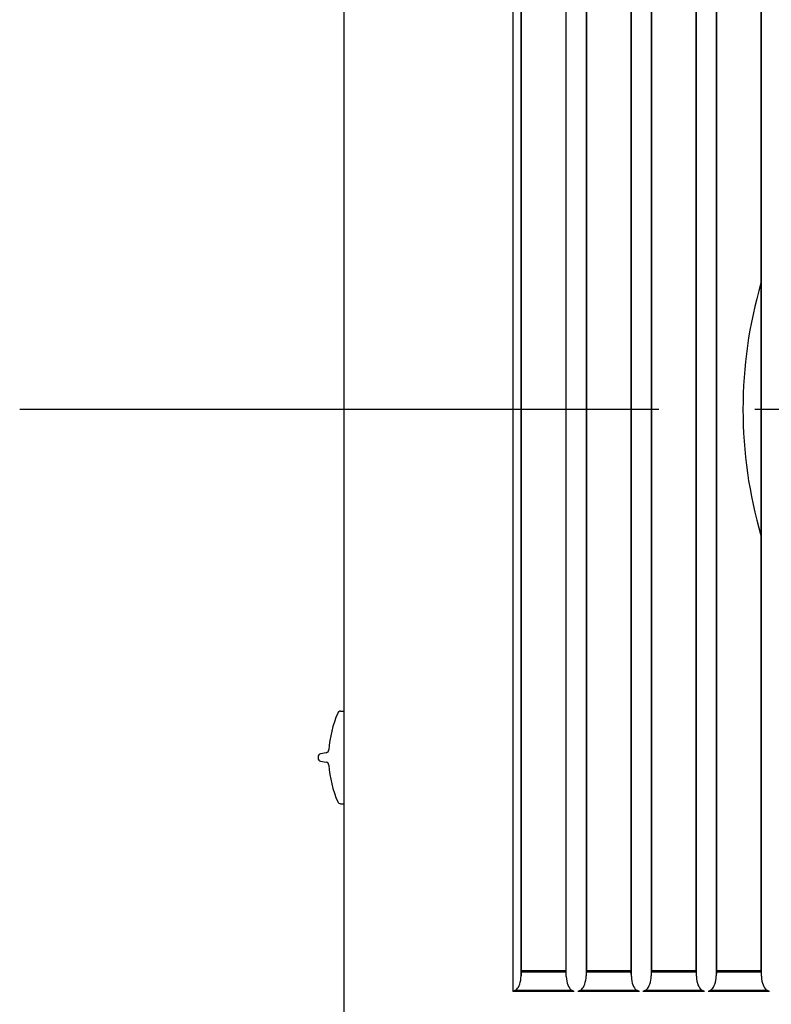
# Model space of a CAD drawing. Extents: x -146 to 691, y -254 to 485.
# Drawn here: x -146 to -52, y -74 to 49 of the extents above; entities that cross this region are included whole.
import ezdxf

# ---------------------------------------------------------------- set-up
doc = ezdxf.new("R2010")
doc.units = 0
doc.header["$LTSCALE"] = 20
doc.linetypes.add('DASHDOT', pattern=[5.5, 4, -0.6, 0.3, -0.6])
for name, color, linetype in [('BASIS', 6, 'DASHDOT'), ('DETAIL', 5, 'CONTINUOUS'), ('OUTLINE', 3, 'CONTINUOUS')]:
    doc.layers.add(name, color=color, linetype=linetype)

msp = doc.modelspace()

# ---------------------------------------------------------------- linework, layer by layer
at = {"layer": 'BASIS', "color": 6, "linetype": 'DASHDOT'}
msp.add_line((-145.572198, 0), (151.440273, 0), dxfattribs=at)
at = {"layer": 'DETAIL', "color": 5, "linetype": 'CONTINUOUS'}
for p, q in [((-105, 95), (-105, -95)), ((-83.861821, 89.117557), (-83.861827, -72.833789)), ((-82.823523, -70.845783), (-82.823507, 87.129323)), ((-82.794405, -70.224236), (-82.794405, 86.508117)), ((-77.196821, -70.224236), (-77.196821, 86.508117)), ((-77.166239, -70.923472), (-77.166255, 87.207085)), ((-74.68164, 87.133274), (-74.681656, -70.849714)), ((-74.652464, 86.508117), (-74.652464, -70.224236)), ((-69.05488, -70.224236), (-69.05488, 86.508117)), ((-69.024373, -70.919593), (-69.024389, 87.203203)), ((-66.539771, 87.137166), (-66.539787, -70.853603)), ((-66.510524, 86.508117), (-66.510524, -70.224236)), ((-60.91294, -70.224236), (-60.91294, 86.508117)), ((-60.882506, -70.915715), (-60.882523, 87.19932)), ((-58.397903, 87.141057), (-58.397919, -70.857491)), ((-58.368583, 86.508117), (-58.368583, -70.224236)), ((-52.770999, -70.224236), (-52.770999, 86.508117)), ((-52.74064, -70.911842), (-52.740657, 87.195415)), ((-105.415496, -37.756531), (-105, -37.748191)), ((-107.204476, -42.949406), (-107.917922, -43.090435)), ((-108.236196, -43.477781), (-108.236196, -43.6186)), ((-107.917922, -44.005946), (-107.204476, -44.146975)), ((-105.415496, -49.33985), (-105, -49.348191)), ((-82.931042, -71.657585), (-82.877895, -71.412876)), ((-82.877895, -71.412876), (-82.840849, -71.1433)), ((-82.840849, -71.1433), (-82.823524, -70.845814)), ((-82.815161, -70.388228), (-82.823523, -70.845783)), ((-82.813595, -70.324655), (-82.815161, -70.388228)), ((-77.176036, -70.388229), (-82.815161, -70.388228)), ((-82.811499, -70.274542), (-82.813595, -70.324655)), ((-82.809062, -70.242258), (-82.811499, -70.274542)), ((-82.806471, -70.23026), (-82.809062, -70.242258)), ((-82.794405, -70.224236), (-82.806471, -70.23026)), ((-77.184741, -70.230258), (-82.806471, -70.23026)), ((-77.196821, -70.224236), (-82.794405, -70.224236)), ((-77.184741, -70.230258), (-77.196821, -70.224236)), ((-77.182142, -70.242267), (-77.184738, -70.23026)), ((-77.179701, -70.274567), (-77.182142, -70.242267)), ((-77.177603, -70.324681), (-77.179701, -70.274567)), ((-77.176036, -70.388229), (-77.177603, -70.324681)), ((-77.166238, -70.923501), (-77.176036, -70.388229)), ((-77.166238, -70.923503), (-77.147333, -71.235142)), ((-77.147333, -71.235142), (-77.106531, -71.51523)), ((-74.788836, -71.659788), (-74.735864, -71.415658)), ((-74.735864, -71.415658), (-74.698931, -71.146627)), ((-74.698931, -71.146627), (-74.681656, -70.849703)), ((-74.673221, -70.388229), (-74.681656, -70.849701)), ((-74.671655, -70.324656), (-74.673221, -70.388229)), ((-69.034098, -70.38823), (-74.673221, -70.388229)), ((-74.66956, -70.274543), (-74.671655, -70.324656)), ((-74.667122, -70.242258), (-74.66956, -70.274543)), ((-74.664531, -70.23026), (-74.667122, -70.242258)), ((-74.66453, -70.23026), (-74.652464, -70.224236)), ((-69.042802, -70.230258), (-74.66453, -70.23026)), ((-69.05488, -70.224236), (-74.652464, -70.224236)), ((-69.042802, -70.230258), (-69.05488, -70.224236)), ((-69.040203, -70.242266), (-69.042799, -70.23026)), ((-69.037762, -70.274565), (-69.040203, -70.242266)), ((-69.035665, -70.324679), (-69.037762, -70.274565)), ((-69.034098, -70.38823), (-69.035665, -70.324679)), ((-69.024372, -70.919622), (-69.034098, -70.38823)), ((-69.024372, -70.919624), (-69.005394, -71.232048)), ((-69.005394, -71.232048), (-68.964439, -71.512799)), ((-66.646589, -71.661829), (-66.593797, -71.418235)), ((-66.593797, -71.418235), (-66.556999, -71.149808)), ((-66.556999, -71.149808), (-66.539787, -70.853592)), ((-66.531281, -70.38823), (-66.539787, -70.85359)), ((-66.529715, -70.324657), (-66.531281, -70.38823)), ((-60.89216, -70.38823), (-66.531281, -70.38823)), ((-66.52762, -70.274544), (-66.529715, -70.324657)), ((-66.525182, -70.242258), (-66.52762, -70.274544)), ((-66.52259, -70.23026), (-66.525182, -70.242258)), ((-66.522591, -70.23026), (-66.510524, -70.224236)), ((-60.900859, -70.23026), (-66.522591, -70.23026)), ((-60.91294, -70.224236), (-66.510524, -70.224236)), ((-60.900859, -70.23026), (-60.91294, -70.224236)), ((-60.898264, -70.242265), (-60.90086, -70.230259)), ((-60.895824, -70.274564), (-60.898264, -70.242265)), ((-60.893726, -70.324678), (-60.895824, -70.274564)), ((-60.89216, -70.38823), (-60.893726, -70.324678)), ((-60.882506, -70.915743), (-60.89216, -70.38823)), ((-60.882506, -70.915745), (-60.863455, -71.228954)), ((-60.863455, -71.228954), (-60.822346, -71.510369)), ((-58.451725, -71.420778), (-58.415065, -71.15297)), ((-58.415065, -71.15297), (-58.397919, -70.85748)), ((-58.389341, -70.388231), (-58.397919, -70.857478)), ((-58.387776, -70.324658), (-58.389341, -70.388231)), ((-52.750221, -70.388231), (-58.389341, -70.388231)), ((-58.38568, -70.274544), (-58.387776, -70.324658)), ((-58.383242, -70.242258), (-58.38568, -70.274544)), ((-58.38065, -70.230259), (-58.383242, -70.242258)), ((-58.380652, -70.23026), (-58.368583, -70.224236)), ((-52.75892, -70.230259), (-58.380652, -70.23026)), ((-52.770999, -70.224236), (-58.368583, -70.224236)), ((-52.75892, -70.230259), (-52.770999, -70.224236)), ((-52.756325, -70.242264), (-52.75892, -70.230259)), ((-52.753885, -70.274562), (-52.756325, -70.242264)), ((-52.751788, -70.324676), (-52.753885, -70.274562)), ((-52.750221, -70.388231), (-52.751788, -70.324676)), ((-52.74064, -70.911864), (-52.750221, -70.388231)), ((-52.740639, -70.911866), (-52.721522, -71.225796)), ((-52.721522, -71.225796), (-52.680275, -71.507823)), ((-83.608881, -72.707796), (-83.48371, -72.630339)), ((-83.48371, -72.630339), (-83.369027, -72.527805)), ((-83.369027, -72.527805), (-83.26381, -72.402353)), ((-83.26381, -72.402353), (-83.166418, -72.252818)), ((-83.166418, -72.252818), (-83.077259, -72.078312)), ((-83.077259, -72.078312), (-82.998114, -71.87946)), ((-82.998114, -71.87946), (-82.931042, -71.657585)), ((-77.106531, -71.51523), (-77.047893, -71.766729)), ((-77.047893, -71.766729), (-76.974055, -71.991192)), ((-76.974055, -71.991192), (-76.886688, -72.189522)), ((-76.886688, -72.189522), (-76.786137, -72.362833)), ((-76.786137, -72.362833), (-76.672958, -72.509589)), ((-76.672958, -72.509589), (-76.549796, -72.625576)), ((-76.549796, -72.625576), (-76.420078, -72.707803)), ((-75.465043, -72.707804), (-75.34044, -72.630719)), ((-75.34044, -72.630719), (-75.226328, -72.528812)), ((-75.226328, -72.528812), (-75.121259, -72.403693)), ((-75.121259, -72.403693), (-75.023829, -72.2542)), ((-75.023829, -72.2542), (-74.934692, -72.079733)), ((-74.934692, -72.079733), (-74.855688, -71.881118)), ((-74.855688, -71.881118), (-74.788836, -71.659788)), ((-68.964439, -71.512799), (-68.905599, -71.764869)), ((-68.905599, -71.764869), (-68.831526, -71.989832)), ((-68.831526, -71.989832), (-68.743902, -72.188589)), ((-68.743902, -72.188589), (-68.643083, -72.362254)), ((-68.643083, -72.362254), (-68.52964, -72.509282)), ((-68.52964, -72.509282), (-68.406228, -72.625459)), ((-68.406228, -72.625459), (-68.276261, -72.707811)), ((-67.321207, -72.707811), (-67.196851, -72.630856)), ((-67.196851, -72.630856), (-67.082978, -72.529139)), ((-67.082978, -72.529139), (-66.978128, -72.404244)), ((-66.978128, -72.404244), (-66.880918, -72.255022)), ((-66.880918, -72.255022), (-66.792008, -72.080887)), ((-66.792008, -72.080887), (-66.713229, -71.88268)), ((-66.713229, -71.88268), (-66.646589, -71.661829)), ((-60.822346, -71.510369), (-60.763304, -71.763008)), ((-60.763304, -71.763008), (-60.688995, -71.988471)), ((-60.688995, -71.988471), (-60.601115, -72.187655)), ((-60.601115, -72.187655), (-60.500027, -72.361675)), ((-60.500027, -72.361675), (-60.386319, -72.508974)), ((-60.386319, -72.508974), (-60.262658, -72.625342)), ((-60.262658, -72.625342), (-60.132444, -72.707817)), ((-59.177267, -72.707764), (-59.053191, -72.630938)), ((-59.053191, -72.630938), (-58.93957, -72.529405)), ((-58.93957, -72.529405), (-58.834952, -72.404731)), ((-58.834952, -72.404731), (-58.737972, -72.255777)), ((-58.737972, -72.255777), (-58.649296, -72.081978)), ((-58.649296, -72.081978), (-58.570753, -71.884185)), ((-58.570753, -71.884185), (-58.504331, -71.663823)), ((-58.504331, -71.663823), (-58.451725, -71.420778)), ((-52.680275, -71.507823), (-52.621052, -71.760992)), ((-52.621052, -71.760992), (-52.546534, -71.986925)), ((-52.546534, -71.986925), (-52.458427, -72.18652)), ((-52.458427, -72.18652), (-52.357109, -72.360885)), ((-52.357109, -72.360885), (-52.243178, -72.508464)), ((-52.243178, -72.508464), (-52.119308, -72.625052)), ((-52.119308, -72.625052), (-51.988941, -72.707661)), ((-83.608881, -72.707796), (-83.861827, -72.833789)), ((-76.168384, -72.833797), (-83.861827, -72.833789)), ((-76.420078, -72.707803), (-83.608881, -72.707796)), ((-76.168384, -72.833797), (-76.420078, -72.707803)), ((-75.465043, -72.707804), (-75.717936, -72.833797)), ((-68.024496, -72.833804), (-75.717936, -72.833797)), ((-68.276261, -72.707811), (-75.465043, -72.707804)), ((-68.024496, -72.833804), (-68.276261, -72.707811)), ((-67.321207, -72.707811), (-67.574046, -72.833805)), ((-59.880607, -72.833811), (-67.574046, -72.833805)), ((-60.132444, -72.707817), (-67.321207, -72.707811)), ((-59.880607, -72.833811), (-60.132444, -72.707817)), ((-59.177372, -72.707818), (-59.430155, -72.833811)), ((-51.736719, -72.833817), (-59.430155, -72.833811)), ((-51.988683, -72.707823), (-59.177354, -72.707818)), ((-51.736719, -72.833817), (-51.988625, -72.707823))]:
    msp.add_line(p, q, dxfattribs=at)
for centre, radius, start, end in [((1.423792, 0), 56.484712, 163.798539, 196.239279), ((1.423792, 0), 70.516252, 178.140827, 178.759501), ((1.423792, 0), 70.516252, 181.240499, 181.859192), ((-92.936095, -43.548191), 13.983963, 156.59997, 176.06744), ((-105.407571, -38.151293), 0.394841, 91.15, 156.59997), ((-107.841354, -43.477781), 0.394841, 101.181684, 180), ((-107.281044, -42.56206), 0.394841, 281.181684, 356.06744), ((-107.841354, -43.6186), 0.394841, 180, 258.818316), ((-107.281044, -44.534321), 0.394841, 3.93256, 78.818316), ((-92.936095, -43.548191), 13.983963, 183.93256, 203.40003), ((-105.407571, -48.945088), 0.394841, 203.40003, 268.85)]:
    msp.add_arc(centre, radius, start, end, dxfattribs=at)
at = {"layer": 'OUTLINE', "color": 3, "linetype": 'CONTINUOUS'}
msp.add_line((-105, 95), (-105, -95), dxfattribs=at)

doc.saveas('drawing.dxf')
